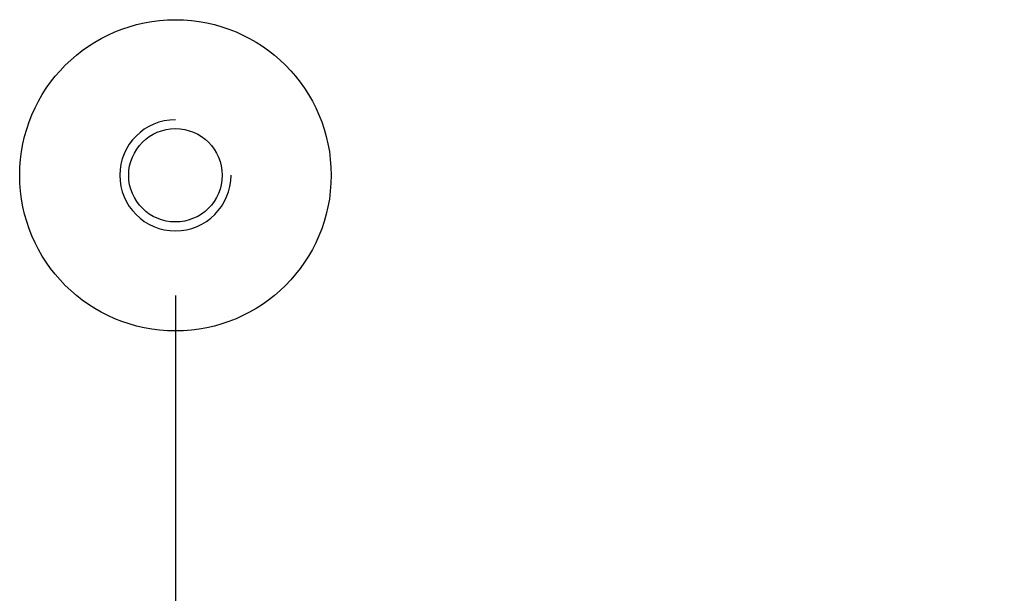
# Model space of a CAD drawing. Extents: x 0 to 22.8, y 0 to 34.9.
# Drawn here: x 3.9 to 5.1, y 18.8 to 19.5 of the extents above; entities that cross this region are included whole.
import ezdxf

# ---------------------------------------------------------------- set-up
doc = ezdxf.new("R2010")
doc.units = 0
doc.layers.get('DEFPOINTS').update_dxf_attribs({"linetype": 'CONTINUOUS'})
doc.layers.add('OBJECT', color=7, linetype='CONTINUOUS')
doc.styles.add('TXT', font='TXT.shx', dxfattribs={"width": 0.75})
doc.dimstyles.get("Standard").update_dxf_attribs({"dimtxt": 0.18, "dimasz": 0.18, "dimexe": 0.18, "dimexo": 0.0625, "dimgap": 0.09, "dimtad": 0, "dimtih": 1, "dimtoh": 1, "dimzin": 0, "dimcen": 0.09, "dimazin": 3, "dimtfac": 1, "dimtofl": 0, "dimtmove": 0, "dimatfit": 3})

# ---------------------------------------------------------------- blocks, each defined once
blk = doc.blocks.new('*D11')
at = {"layer": 'DEFPOINTS', "color": 0}
for p in [(4.1231, 19.3205), (8.2969, 19.3205), (8.2969, 17.386)]:
    blk.add_point(p, dxfattribs=at)
at = {"layer": 'OBJECT', "color": 0}
for p, q in [((4.1231, 19.1787), (4.1231, 17.1768)), ((8.2969, 19.1787), (8.2969, 17.1768)), ((4.5281, 17.386), (5.9372, 17.386)), ((7.8919, 17.386), (6.4828, 17.386))]:
    blk.add_line(p, q, dxfattribs=at)
for points in [[(4.5281, 17.4535), (4.5281, 17.3185), (4.1231, 17.386)], [(7.8919, 17.4535), (7.8919, 17.3185), (8.2969, 17.386)]]:
    blk.add_solid(points, dxfattribs=at)
at = {"layer": 'OBJECT', "color": 0, "style": 'TXT', "width": 0.75}
blk.add_text('F', height=0.2812, dxfattribs=at).set_placement((6.1397, 17.2454))

msp = doc.modelspace()

# ---------------------------------------------------------------- linework, layer by layer
at = {"layer": 'OBJECT'}
for radius in [0.1837, 0.0551]:
    msp.add_circle((4.1231, 19.3205), radius, dxfattribs=at)
msp.add_arc((4.1231, 19.3205), 0.0656, 90, 0, dxfattribs=at)

# ---------------------------------------------------------------- dimensions: what is measured, and where the dimension line sits
dim = msp.add_linear_dim(base=(8.2969, 17.386), p1=(4.1231, 19.3205), p2=(8.2969, 19.3205), text='F', dimstyle='Standard', dxfattribs=at)
dim.commit()
dim.dimension.update_dxf_attribs({"geometry": '*D11', "text_midpoint": (6.21, 17.386)})

doc.saveas('drawing.dxf')
